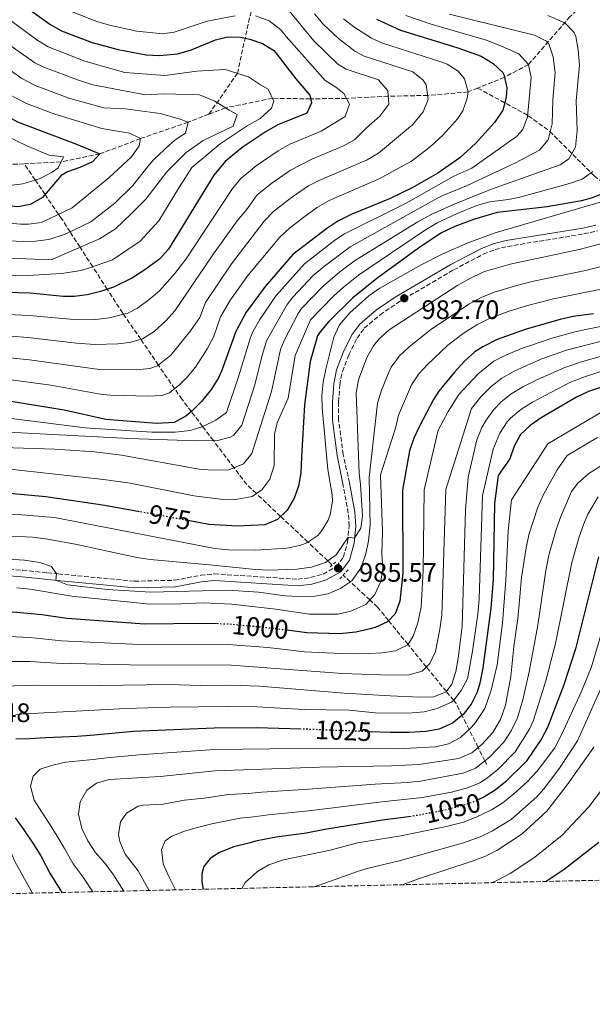
# Model space of a CAD drawing. Units: metres. Extents: x 654841 to 658297, y 4746369 to 4748759.
# Drawn here: x 657305 to 657519, y 4746382 to 4746751 of the extents above; entities that cross this region are included whole.
import ezdxf
from ezdxf.enums import TextEntityAlignment as Align

# ---------------------------------------------------------------- set-up
doc = ezdxf.new("R2010")
doc.units = ezdxf.units.M
doc.header["$MEASUREMENT"] = 0
for name, pattern in [('DGN Style 2', [1.7399219301090239, 1.043953158065414, -0.6959687720436097]), ('DGN Style 3', [2.435890702152634, 1.739921930109024, -0.6959687720436097]), ('DGN Style 5', [1.217945351076317, 0.5219765790327072, -0.6959687720436097])]:
    doc.linetypes.add(name, pattern=pattern)
for name, color, linetype, lineweight in [('Barranco lineal', 142, 'DGN Style 3', 13), ('Camino', 7, 'DGN Style 3', 0), ('Cota de curva de nivel directora', 7, 'Continuous', 0), ('Cota de punto acotado terreno', 7, 'Continuous', 0), ('Curva de nivel directora', 30, 'Continuous', 30), ('Curva de nivel directora no vista', 30, 'DGN Style 5', 30), ('Curva de nivel intermedia', 30, 'Continuous', 0), ('Margen derecho', 7, 'Continuous', 0), ('Pontón-alcantarilla (pasos de agua)', 1, 'DGN Style 2', 0), ('Punto acotado terreno (símbolo)', 7, 'Continuous', 0), ('Zona arbolada', 92, 'DGN Style 3', 0)]:
    doc.layers.add(name, color=color, linetype=linetype, lineweight=lineweight)
doc.styles.add('Style-Arial', font='arial.ttf')

# ---------------------------------------------------------------- blocks, each defined once
blk = doc.blocks.new('5PATER')
at = {"layer": 'Punto acotado terreno (símbolo)', "linetype": 'Continuous', "lineweight": 0}
h = blk.add_hatch(color=51, dxfattribs=at)
edge = h.paths.add_edge_path()
edge.add_ellipse((0, 0), major_axis=(-0.1095731443231308, -0.1110710700762829), ratio=0.9994222409660317, start_angle=0, end_angle=360)

msp = doc.modelspace()

# ---------------------------------------------------------------- linework, layer by layer
at = {"layer": 'Barranco lineal', "color": 142, "linetype": 'DGN Style 3', "lineweight": 13}
for points in [[(657375.4900000002, 4746715.289999999, 912.779999999999), (657386.1200000001, 4746730.58, 920.0099999999949), (657394.2000000002, 4746766.930000001, 938.3099999999978), (657409.3499999996, 4746811.850000001, 965.9499999999971), (657417.8799999999, 4746833.189999999, 980.1199999999953)], [(657533.4800000006, 4746767.199999999, 978.7700000000042), (657521.7800000003, 4746762.869999999, 974.7200000000012), (657510.6699999999, 4746751.76, 966.550000000003), (657495.1500000004, 4746733.91, 955), (657486.1699999999, 4746729.109999999, 950), (657476.0999999996, 4746725.060000001, 946.3099999999978)], [(657476.0999999996, 4746725.060000001, 946.3099999999978), (657472.54, 4746723.619999999, 945), (657457.4000000004, 4746722.32, 940), (657442.6399999997, 4746722, 935), (657426.9199999999, 4746721.230000001, 930), (657413.54, 4746721.050000001, 925), (657399.25, 4746721.24, 920), (657381.7000000002, 4746717.710000001, 915), (657375.4900000002, 4746715.289999999, 912.779999999999)], [(657476.0999999996, 4746725.060000001, 946.3099999999978), (657495.0800000001, 4746714.730000001, 955.1499999999943), (657503.0899999999, 4746708.859999999, 959.8999999999943), (657519.7599999999, 4746692.199999999, 970.9199999999984), (657532.5499999998, 4746682.34, 981.7200000000012)], [(657306.3099999997, 4746696.74, 892), (657301.8700000001, 4746696.52, 890), (657284.0999999996, 4746699.199999999, 885), (657257.0499999998, 4746707.480000001, 880), (657235.8799999999, 4746713.880000001, 876.3899999999995)], [(657375.4900000002, 4746715.289999999, 912.779999999999), (657367.6799999997, 4746712.25, 910), (657349.9000000004, 4746706.199999999, 905), (657334.5899999999, 4746700.42, 900), (657320.0999999996, 4746697.430000001, 895), (657306.3099999997, 4746696.74, 892)], [(657421.5499999998, 4746546.710000001, 985.2700000000042), (657419.9699999997, 4746548.189999999, 985), (657416.4000000004, 4746551.52, 983), (657412.5499999998, 4746555.15, 980), (657402.3300000001, 4746564.779999999, 975), (657393.25, 4746573.350000001, 970), (657389.6399999997, 4746576.75, 968.0599999999978), (657384.8899999997, 4746582.99, 965), (657377.1399999997, 4746593.16, 960), (657373.1200000001, 4746598.42, 955), (657368.8799999999, 4746604, 950), (657365.4000000004, 4746608.560000001, 947.25), (657362.6500000004, 4746612.57, 945), (657356.5700000003, 4746621.41, 940), (657349.9299999997, 4746631.050000001, 935), (657343.4699999997, 4746640.449999999, 930), (657343.1900000004, 4746640.859999999, 929.779999999999), (657337.4299999997, 4746649.74, 925), (657331.9500000002, 4746658.199999999, 920), (657327.2100000001, 4746665.51, 915), (657323.5, 4746671.24, 910), (657319.9600000001, 4746676.699999999, 905.8399999999965), (657319.1900000004, 4746677.83, 905), (657314.1200000001, 4746685.27, 900), (657310.4100000003, 4746690.720000001, 895), (657306.3099999997, 4746696.74, 892)], [(657479.5, 4746471.91, 1041.360000000001), (657478.8099999997, 4746473.279999999, 1040), (657476.2800000003, 4746478.32, 1035), (657472.9000000004, 4746485.029999999, 1030), (657470.2699999996, 4746490.279999999, 1025), (657467.9000000004, 4746494.980000001, 1020.960000000006), (657467.1299999999, 4746495.930000001, 1020), (657464.3799999999, 4746499.289999999, 1015), (657456.9199999999, 4746508.42, 1010), (657450.0300000003, 4746516.850000001, 1005), (657442.7100000001, 4746525.810000001, 1000), (657438.6200000001, 4746530.82, 996.929999999993), (657435.7100000001, 4746533.529999999, 995), (657428.4199999999, 4746540.32, 990), (657425.7800000003, 4746542.779999999, 987.6900000000023)]]:
    msp.add_polyline3d(points, dxfattribs=at)
at = {"layer": 'Camino', "color": 7, "linetype": 'DGN Style 3', "lineweight": 0}
for points in [[(657428.1099999994, 4746577.4, 984.7400000000055), (657425.7299999989, 4746587.970000001, 984.300000000003), (657424.0599999992, 4746600.95, 983.6100000000006), (657424.0399999992, 4746607.610000002, 983.4400000000024), (657424.4599999993, 4746614.040000002, 983.429999999993), (657425.4400000006, 4746619.02, 983.1699999999984), (657427.8299999977, 4746625.199999999, 983.1699999999984), (657430.9899999984, 4746631.500000001, 982.9100000000036), (657433.6599999993, 4746635.190000001, 982.800000000003), (657439.5599999981, 4746640.26, 982.6699999999984), (657446.449999999, 4746644.920000001, 982.6499999999943), (657467.12, 4746657.050000001, 982.9700000000014), (657478.2199999976, 4746662.910000001, 983.0899999999967), (657482.6299999978, 4746664.660000003, 983.0599999999978), (657487.25, 4746665.800000002, 982.9999999999999), (657515.8899999994, 4746670.470000001, 981.779999999999), (657520.9299999997, 4746671.62, 981.4900000000052)], [(657300.730000001, 4746545.01, 991.8999999999943), (657305.7499999988, 4746544.61, 991.2100000000064), (657314.9899999968, 4746543.680000001, 990.3300000000017), (657319.0399999992, 4746543.26, 989.9400000000024), (657347.6600000008, 4746540.52, 989.2500000000002), (657362.6000000007, 4746540.880000002, 988.9100000000036), (657372.3999999975, 4746542.75, 988.3500000000058), (657377.5000000005, 4746543.26, 988.0399999999937), (657408.850000001, 4746541.26, 986.550000000003), (657413.5599999983, 4746541.900000001, 986.25), (657418.2199999987, 4746543.220000002, 985.9499999999972), (657423.1499999973, 4746545.970000002, 985.5700000000071), (657425.8299999973, 4746549.560000001, 985.2100000000065), (657427.4099999998, 4746555.2, 985.0099999999949), (657427.9699999986, 4746561.210000001, 984.9799999999962), (657427.6700000013, 4746566.020000001, 984.9400000000023), (657425.6700000007, 4746576.950000001, 984.7400000000055)]]:
    msp.add_polyline3d(points, dxfattribs=at)
at = {"layer": 'Curva de nivel directora', "color": 30, "linetype": 'Continuous', "lineweight": 30, "flags": 128}
for points, elevation in [([(657304.419999999, 4746757.27), (657315.9700000003, 4746748.980000001), (657320.3200000002, 4746746.550000002), (657331.7799999998, 4746742.090000001), (657341.4499999991, 4746739.450000001), (657351.9299999999, 4746737.560000002), (657356.9300000002, 4746737.289999999), (657363.7400000007, 4746737.92), (657368.5499999986, 4746739.220000001), (657377.9199999984, 4746743.15), (657382.3999999999, 4746744.29), (657387.3599999998, 4746744.180000001), (657390.7500000006, 4746743.380000004), (657395.5799999986, 4746741.699999999), (657399.8200000009, 4746739.070000002), (657400.5599999987, 4746738.320000002), (657408.0099999984, 4746728.529999999), (657413.2299999997, 4746722.36), (657413.8800000002, 4746719.590000001), (657412.119999999, 4746715.74), (657401.2400000002, 4746711.320000002), (657396.8899999984, 4746708.86), (657387.9400000009, 4746702.850000001), (657381.5300000005, 4746697.619999999), (657377.2999999992, 4746692.440000001), (657360.37, 4746664.730000001), (657357.0199999994, 4746661.070000002), (657351.1099999996, 4746656.77), (657346.9199999986, 4746654.02), (657339.7399999994, 4746650.510000001), (657334.86, 4746648.890000001), (657329.9499999991, 4746647.740000002), (657325.0199999984, 4746647.130000001), (657320.860000001, 4746647.090000001), (657308.5099999993, 4746648.289999999), (657275.489999999, 4746649.160000001)], 925), ([(657256.2999999999, 4746752.52), (657259.9299999999, 4746748.960000002), (657270.6299999997, 4746736.76), (657274.3699999992, 4746733.120000001), (657287.3199999998, 4746722.650000001), (657295.5099999995, 4746716.9), (657303.8299999988, 4746712.440000001), (657325.85, 4746704.100000001), (657334.5899999995, 4746700.42), (657331.8600000002, 4746697.420000001), (657327.1799999997, 4746695.320000002), (657322.4799999992, 4746693.67), (657320.1199999988, 4746692.369999999), (657313.1299999994, 4746684.100000001), (657308.5799999986, 4746681.539999999), (657303.9800000008, 4746680.660000001), (657294.0399999988, 4746681.800000001), (657282.6399999993, 4746683.740000002), (657277.2300000002, 4746684.26), (657262.2700000001, 4746685.230000002), (657235.05, 4746686.310000001), (657229.1400000004, 4746686.220000003), (657225.07, 4746685.960000001)], 900.0000000000002), ([(657438.1699999999, 4746750.87), (657447.2699999993, 4746746.740000002), (657468.6299999988, 4746740.11), (657477.48, 4746736.960000001), (657481.8699999999, 4746734.250000002), (657485.4999999999, 4746730.850000001), (657485.9299999991, 4746730.15), (657487.0699999991, 4746725.180000002), (657486.7599999983, 4746721.650000002), (657485.4999999999, 4746716.820000002), (657482.4499999988, 4746712.190000001), (657475.3299999998, 4746704.36), (657469.3899999988, 4746698.970000002), (657461.1699999999, 4746693.27), (657451.5699999998, 4746687.800000003), (657443.0599999983, 4746683.62), (657428.7699999987, 4746677.720000002), (657423.7300000007, 4746675.320000002), (657419.6000000001, 4746672.5), (657406.8999999998, 4746662.730000001), (657396.5599999998, 4746650.83), (657389.4199999984, 4746641.17), (657385.5499999993, 4746633.99), (657380.2000000004, 4746619.100000001), (657378.9600000001, 4746616.430000001), (657376.3, 4746612.210000001), (657372.6700000003, 4746607.820000002), (657369.199999999, 4746604.260000001), (657366.8499999997, 4746602.34), (657362.4100000006, 4746599.890000001), (657355.9899999991, 4746599.600000001), (657336.829999999, 4746601.100000001), (657321.2999999991, 4746604.58), (657282.8299999994, 4746610.750000001)], 950.0000000000002), ([(657523.4499999988, 4746685.740000002), (657518.6099999996, 4746683.810000001), (657514.9900000008, 4746682.840000001), (657502.0800000004, 4746680.640000001), (657483.3499999996, 4746678.45), (657474.9599999988, 4746676.07), (657467.5400000003, 4746673.32), (657462.2800000008, 4746670.720000002), (657453.9500000003, 4746665.189999999), (657438.4000000001, 4746653.760000001), (657429.3900000001, 4746646.580000001), (657420.3299999987, 4746637.689999999), (657417.0799999988, 4746633.900000001), (657416.149999999, 4746632.390000002), (657413.3499999982, 4746622.710000002), (657411.3299999998, 4746606.510000001), (657410.1099999994, 4746587.060000001), (657409.9100000005, 4746581.03), (657409.079999999, 4746576.090000001), (657407.4200000005, 4746571.600000001), (657404.7599999984, 4746567.160000001), (657401.1899999989, 4746563.66), (657396.4399999991, 4746561.610000002), (657386.2099999987, 4746561.140000002), (657375.4100000005, 4746561.800000001), (657368.3399999985, 4746563.090000001)], 975.0000000000002), ([(657519.4999999992, 4746640.58), (657511.8700000006, 4746639.59), (657506.989999999, 4746638.520000001), (657494.3199999998, 4746634.910000001), (657483.3600000008, 4746630.95), (657477.9999999986, 4746628.290000001), (657475.0799999996, 4746626.34), (657471.3499999989, 4746623.010000002), (657467.3899999983, 4746618.789999999), (657461.5199999987, 4746611.650000002), (657459.5499999995, 4746608.55), (657454.3199999991, 4746598.570000002), (657452.1800000002, 4746594.020000001), (657450.5899999986, 4746589.26), (657448.0099999993, 4746574.560000001), (657448.1399999988, 4746543.670000001), (657446.9999999988, 4746533.070000002), (657445.1700000005, 4746528.34), (657442.2899999993, 4746525.390000002), (657437.7400000007, 4746523.250000001), (657435.3800000005, 4746522.530000002), (657430.4999999988, 4746521.480000001), (657424.35, 4746520.800000001), (657412.2499999986, 4746521.150000002), (657404.4700000001, 4746522.170000001)], 1000), ([(657529.9499999987, 4746615.66), (657517.6599999998, 4746611.529999999), (657513.1099999989, 4746609.439999999), (657499.9100000003, 4746601.689999999), (657495.8099999987, 4746598.86), (657492.1099999994, 4746595.490000002), (657489.8000000004, 4746591.060000001), (657488.1199999995, 4746586.300000001), (657483.7599999986, 4746580.130000002), (657482.3999999998, 4746569.580000003), (657481.899999999, 4746540.990000002), (657481.0499999997, 4746530.480000001), (657478.0099999999, 4746508.070000002), (657476.9399999991, 4746502.380000001), (657475.9099999988, 4746499.01), (657473.7000000004, 4746494.480000001), (657470.7000000008, 4746490.630000001), (657466.74, 4746487.36), (657461.6699999984, 4746485.220000002), (657456.6999999996, 4746484.350000001), (657450.5100000004, 4746483.930000001), (657443.4299999992, 4746483.880000004), (657435.5899999982, 4746484.190000001)], 1025), ([(657349.44, 4746566.539999999), (657336.5399999984, 4746568.890000001), (657314.4399999992, 4746572.08), (657296.6499999994, 4746573.710000002)], 975.0000000000005), ([(657521.3399999988, 4746549.640000002), (657512.6900000009, 4746515.250000001), (657508.4100000005, 4746501.740000002), (657502.219999999, 4746485.789999999), (657499.9900000006, 4746481.510000001), (657494.2699999985, 4746473.090000001), (657486.5799999996, 4746465.42), (657482.6700000003, 4746462.279999999), (657478.4700000002, 4746459.7), (657475.9600000001, 4746458.590000002)], 1050), ([(657379.0499999993, 4746524.54), (657373.039999999, 4746524.720000002), (657351.4499999994, 4746524.450000001), (657322.24, 4746526.61), (657312.9500000007, 4746527.940000001), (657303.5000000002, 4746528.850000001), (657299.1699999986, 4746529.02), (657293.5400000003, 4746528.760000001), (657284.0299999996, 4746527.320000002)], 1000), ([(657410.0499999991, 4746485.199999999), (657409.9699999986, 4746485.199999999), (657393.2400000006, 4746485.660000003), (657377.4400000002, 4746485.520000001), (657347.2299999993, 4746484.250000001), (657331.1999999987, 4746482.760000001), (657326.1899999996, 4746482.420000001), (657320.2699999987, 4746482.17), (657314.2400000005, 4746481.859999999), (657308.3700000007, 4746481.560000001), (657303.1399999983, 4746481.380000001)], 1025), ([(657302.9300000003, 4746451.930000001), (657306.2199999982, 4746447.480000001), (657309.5800000001, 4746442.490000002), (657312.5499999983, 4746437.710000004), (657315.9399999991, 4746431.330000001), (657320.3899999993, 4746424.050000001)], 1025), ([(657451.1699999997, 4746452.470000002), (657440.4499999998, 4746451.07), (657418.8600000002, 4746447.65), (657411.8300000007, 4746446.199999999), (657400.6999999994, 4746444.699999999), (657392.9000000008, 4746443.230000001), (657390.9400000006, 4746442.67), (657384.7899999993, 4746441.070000002), (657379.4499999996, 4746439.020000001), (657375.9400000002, 4746436.710000001), (657373.5499999986, 4746433.780000002), (657372.8099999988, 4746431.17), (657372.82, 4746428.029999999), (657373.3299999996, 4746425.250000002)], 1050), ([(657521.4799999995, 4746442.810000001), (657508.4399999996, 4746432.650000002), (657501.7499999997, 4746428.180000001)], 1075)]:
    msp.add_lwpolyline(points, dxfattribs=dict(at, elevation=elevation))
at = {"layer": 'Curva de nivel directora no vista', "color": 30, "linetype": 'DGN Style 5', "lineweight": 30, "flags": 128}
for points, elevation in [([(657368.3399999985, 4746563.090000001), (657349.44, 4746566.539999999)], 975.0000000000005), ([(657404.4700000001, 4746522.170000001), (657399.0000000006, 4746522.890000001), (657383.0300000003, 4746524.430000001), (657379.0499999993, 4746524.54)], 1000), ([(657435.5899999982, 4746484.190000001), (657410.0499999991, 4746485.199999999)], 1025), ([(657475.9600000001, 4746458.590000002), (657473.8700000002, 4746457.660000001), (657469.1200000005, 4746456.100000001), (657461.2699999983, 4746454.32), (657451.4099999989, 4746452.500000001), (657451.1699999997, 4746452.470000002)], 1050)]:
    msp.add_lwpolyline(points, dxfattribs=dict(at, elevation=elevation))
at = {"layer": 'Curva de nivel intermedia', "color": 30, "linetype": 'Continuous', "lineweight": 0, "flags": 128}
for points, elevation in [([(657182.7600000004, 4746761.7), (657207.5900000009, 4746756.319999999), (657230.26, 4746750.24), (657242.7700000004, 4746749.92), (657247.4599999997, 4746748.199999999), (657251.880000001, 4746745.539999999), (657272.8800000005, 4746725.81), (657280.7800000019, 4746718.9), (657284.7600000005, 4746715.869999999), (657298.3300000003, 4746707.880000001), (657307.3499999993, 4746703.439999999), (657315.6500000008, 4746699.990000002), (657321.0399999997, 4746699.380000001), (657319.0199999991, 4746695.199999998), (657316.7900000006, 4746693.58), (657312.230000001, 4746691.289999999), (657305.74, 4746689.239999999), (657295.8, 4746688.050000001), (657278.1399999999, 4746688.109999998), (657253.2600000001, 4746690.63), (657221.3300000007, 4746691.329999999)], 895.0000000000008), ([(657404.9500000007, 4746754.779999999), (657414.7200000007, 4746742.689999999), (657423.7599999999, 4746733.999999999), (657426.8399999999, 4746732.109999998), (657438.9299999999, 4746728.199999999), (657442.5300000008, 4746724.089999998), (657442.8100000002, 4746719.029999998), (657439.4999999999, 4746714.499999999), (657434.4400000017, 4746710.199999999), (657430.0000000005, 4746705.76), (657425.6100000005, 4746703.369999998), (657413.9800000008, 4746698.439999999), (657405.9699999999, 4746694.32), (657399.0200000008, 4746689.49), (657393.5900000016, 4746685.130000002), (657389.49, 4746679.470000001), (657386.0099999999, 4746675.439999999), (657377.1800000007, 4746662.999999999), (657362.7500000005, 4746641.699999999), (657359.4000000021, 4746638), (657354.9500000018, 4746633.949999998), (657350.5900000011, 4746631.239999999), (657345.7400000007, 4746629.810000001), (657341.3200000017, 4746629.33), (657332.7000000007, 4746629.08), (657325.8400000009, 4746629.59), (657307.7000000002, 4746631.749999999), (657275.7200000014, 4746634.23)], 935.0000000000002), ([(657275.8399999999, 4746626.76), (657308.25, 4746623.38), (657334.5400000003, 4746619.699999998), (657348.3500000014, 4746619.609999999), (657353.3400000003, 4746620.139999999), (657356.2200000016, 4746621.119999998), (657361.2800000019, 4746625.170000001), (657368.5599999997, 4746634.17), (657372.1100000015, 4746639.179999999), (657374.140000001, 4746644.82), (657383.890000001, 4746659.3), (657396.190000001, 4746675.240000002), (657399.6199999999, 4746678.890000001), (657406.4200000013, 4746684.180000001), (657412.7900000017, 4746688.439999999), (657417.2300000007, 4746690.739999999), (657434.6800000007, 4746698.189999999), (657438.9500000001, 4746700.769999999), (657451.7500000009, 4746711.34), (657455.7400000007, 4746716.209999999), (657457.6100000015, 4746720.829999999), (657456.8499999995, 4746726.34), (657455.6700000013, 4746728.069999999), (657451.7799999999, 4746731.119999998), (657433.6500000004, 4746736.99), (657430.100000001, 4746738.82), (657424.0300000003, 4746743.559999999), (657418.2099999997, 4746749.02), (657415, 4746752.849999999)], 940), ([(657465.4800000016, 4746752.779999999), (657497.4300000013, 4746744.819999999), (657501.9000000017, 4746742.58), (657502.7700000012, 4746741.569999999), (657504.3500000014, 4746736.82), (657505.1300000015, 4746730.859999998), (657504.2500000009, 4746720.710000001), (657504.0400000009, 4746711.71), (657502.4800000006, 4746705.76), (657499.290000001, 4746701.88), (657490.2300000017, 4746697.13), (657471.9500000002, 4746688.509999999), (657463.0800000011, 4746684.859999998), (657461.1100000017, 4746683.810000001), (657428.3100000005, 4746665.609999999), (657418.7599999995, 4746658.470000001), (657414.4700000003, 4746654.869999999), (657406.8400000016, 4746646.81), (657404.7600000007, 4746644.06), (657397.0500000014, 4746630.449999998), (657395.2900000003, 4746624.67), (657392.6500000005, 4746614.07), (657387.8499999993, 4746598.88), (657384.6300000006, 4746595.060000001), (657383.5800000001, 4746594.470000001), (657378.740000001, 4746593.189999999), (657370.7500000001, 4746593.050000001), (657345.7600000009, 4746593.909999999), (657295.3999999999, 4746596.599999998)], 960.0000000000002), ([(657324.2200000006, 4746753.619999999), (657333.4699999995, 4746749.960000001), (657338.2700000008, 4746748.57), (657348.5400000014, 4746746.34), (657358.040000001, 4746745.31), (657362.4500000009, 4746745.970000001), (657374.8000000003, 4746750.140000001), (657385.2800000011, 4746752.100000001)], 930), ([(657299.1900000009, 4746751.809999999), (657311.0599999997, 4746743.140000001), (657315.310000001, 4746740.499999999), (657328.9900000002, 4746735.099999999), (657344.0100000007, 4746730.930000001), (657358.9700000007, 4746729.779999999), (657370.9300000012, 4746731.349999999), (657381.5100000004, 4746732.039999999), (657390.240000001, 4746729.220000001), (657394.8099999997, 4746726.34), (657397.6100000005, 4746724.649999999), (657399.7699999996, 4746720.17), (657398.9400000003, 4746717.550000001), (657394.6599999999, 4746713.659999999), (657389.8299999996, 4746710.979999999), (657379.6900000009, 4746704.220000001), (657369.0600000003, 4746695.369999998), (657364.1400000007, 4746687.470000001), (657356.6900000009, 4746675.369999998), (657349.6900000003, 4746667.789999999), (657339.3700000005, 4746660.849999999), (657330.7400000005, 4746657.76), (657327.6200000001, 4746656.850000001), (657320.3400000001, 4746655.689999999), (657305.5800000012, 4746654.859999998), (657260.8399999996, 4746656.930000001)], 920.0000000000005), ([(657392.8800000007, 4746752.140000001), (657397.9900000005, 4746750.189999999), (657402.3700000013, 4746746.850000001), (657404.4500000001, 4746744.359999999), (657418.9500000018, 4746727.91), (657422.9800000018, 4746725.369999999), (657425.9700000003, 4746722.98), (657428.1200000006, 4746719.019999999), (657426.4500000009, 4746714.48), (657417.4700000001, 4746708.980000001), (657405.7400000019, 4746704.119999999), (657401.4100000003, 4746701.640000001), (657393.2000000003, 4746695.909999999), (657387.560000001, 4746691.37), (657384.3700000013, 4746687.519999999), (657367.0100000007, 4746661.15), (657362.7200000014, 4746655.649999999), (657356.9300000002, 4746649.239999999), (657353.1600000015, 4746645.949999998), (657348.7300000014, 4746642.739999999), (657345.1600000019, 4746640.88), (657338.0899999996, 4746639.109999999), (657333.1200000008, 4746638.519999999), (657326.3300000004, 4746638.329999999), (657308.1100000015, 4746640.019999999), (657260.9600000003, 4746642.24)], 930), ([(657425.8499999996, 4746751.039999999), (657429.7900000003, 4746747.96), (657436.4000000019, 4746743.710000001), (657440.4600000011, 4746741.859999998), (657462.2699999998, 4746734.939999998), (657464.63, 4746734.039999999), (657468.8000000009, 4746731.410000001), (657471.1700000003, 4746728.59), (657472.5400000003, 4746723.619999999), (657472.1800000004, 4746721.240000002), (657470.5100000007, 4746716.550000002), (657468.7400000005, 4746713.67), (657463.0400000009, 4746707.4), (657458.290000001, 4746703.09), (657451.3600000021, 4746697.77), (657439.2200000006, 4746691.119999999), (657420.4800000007, 4746683.029999998), (657416.1500000011, 4746680.529999999), (657411.0199999993, 4746676.819999998), (657405.6500000004, 4746672.640000002), (657401.9700000011, 4746669.239999999), (657390.1000000001, 4746654.880000001), (657383.6100000015, 4746645.88), (657379.8400000007, 4746639.410000001), (657377.1400000006, 4746631.880000001), (657374.8400000005, 4746627.439999999), (657370.4200000016, 4746620.57), (657367.260000001, 4746616.730000001), (657364.7500000009, 4746614.220000001), (657360.7200000009, 4746611.06), (657357.870000001, 4746610.009999999), (657352.8799999999, 4746609.779999999), (657338.7800000004, 4746610.159999999), (657335.4600000011, 4746610.420000001), (657316.280000001, 4746613.869999999), (657275.9500000017, 4746619.300000001)], 945.0000000000002), ([(657449.2000000007, 4746752.180000001), (657458.7600000004, 4746748.970000001), (657479.78, 4746742.84), (657485.2899999998, 4746740.67), (657491.4700000001, 4746737.83), (657495.1500000014, 4746733.91), (657496.1500000005, 4746728.970000001), (657494.7699999993, 4746714.260000001), (657493.0000000012, 4746709.529999998), (657490.650000002, 4746706.899999999), (657473.9500000007, 4746695.069999999), (657467.2200000006, 4746692.109999999), (657449.2899999999, 4746682.039999999), (657426.280000001, 4746670.569999999), (657422.5800000017, 4746668.130000001), (657411.3000000007, 4746659.34), (657400.6600000013, 4746647.439999999), (657394.49, 4746638.449999999), (657392.0200000001, 4746634.08), (657391.1100000005, 4746631.739999999), (657386.4299999999, 4746616.580000001), (657382.1100000015, 4746603.659999999), (657378.0500000003, 4746600.749999999), (657373.2400000001, 4746598.46), (657368.5100000005, 4746596.96), (657362.7999999997, 4746596.31), (657354.0900000014, 4746596.27), (657329.14, 4746597.930000001), (657292.5999999993, 4746602.579999999)], 955), ([(657502.3300000008, 4746752.180000001), (657508.7500000002, 4746749.539999999), (657512.2100000003, 4746745.84), (657512.8099999994, 4746744.33), (657513.7100000001, 4746739.41), (657514.2000000018, 4746733.670000001), (657513.0000000015, 4746720.239999999), (657513.3100000002, 4746709.15), (657512.74, 4746702.98), (657510.2099999997, 4746698.539999999), (657507.0500000014, 4746696.32), (657501.9700000009, 4746694.579999999), (657480.9000000021, 4746687.13), (657467.0900000009, 4746681.529999998), (657458.9300000003, 4746677.859999998), (657453.6700000009, 4746675.050000001), (657430.3400000001, 4746660.640000001), (657424.5599999999, 4746656.349999999), (657418.2600000012, 4746650.939999999), (657410.1900000023, 4746642.560000001), (657408.8700000012, 4746640.67), (657403.8100000008, 4746630.899999999), (657402.2300000006, 4746627.220000001), (657398.8799999999, 4746611.55), (657391.6, 4746588.33), (657388.4700000007, 4746584.470000001), (657382.9299999997, 4746582.179999999), (657376.7899999997, 4746582.099999999), (657371.8000000007, 4746582.51), (657342.7099999998, 4746587.729999999), (657332.7600000009, 4746588.92), (657317.800000001, 4746589.98), (657294.1799999997, 4746590.639999999)], 965), ([(657297.9000000011, 4746743.279999999), (657310.350000001, 4746734.560000001), (657313.7199999995, 4746732.910000001), (657326.2099999997, 4746728.109999999), (657332.0500000003, 4746726.289999999), (657351.74, 4746722.600000001), (657358.6800000002, 4746722.880000002), (657371.8900000001, 4746722.57), (657377.6600000013, 4746720.230000001), (657383.0999999995, 4746716.84), (657386.0800000012, 4746715.15), (657384.5800000015, 4746710.779999998), (657373.3800000009, 4746705.390000002), (657367.0199999998, 4746700.95), (657359.6600000014, 4746693.71), (657351.8300000017, 4746683.52), (657346.3600000021, 4746678.039999999), (657340.5400000017, 4746672.399999999), (657334.5200000001, 4746668.649999999), (657316.4199999997, 4746660.849999999), (657300.7000000018, 4746661.390000001)], 915), ([(657295.7799999999, 4746735.329999999), (657305.4100000013, 4746728.670000001), (657310.4200000004, 4746726.09), (657323.4200000003, 4746721.109999998), (657336.1600000008, 4746717.66), (657344.1600000004, 4746717.269999999), (657357.2100000017, 4746715.560000001), (657364.3600000021, 4746713.59), (657367.6800000012, 4746712.249999999), (657366.7100000011, 4746708.239999998), (657363.2700000012, 4746705.930000001), (657360.6900000018, 4746703.8), (657354.8700000015, 4746698.33), (657352.6600000008, 4746695.689999999), (657347.0300000004, 4746688.649999999), (657340.1900000008, 4746681.939999999), (657331.2700000001, 4746675.029999998), (657325.0600000008, 4746671.98), (657321.6100000021, 4746670.359999999), (657315.5600000012, 4746668.350000001), (657310.5299999999, 4746667.84), (657305.7900000013, 4746667.710000001), (657300.8000000003, 4746667.88)], 910.0000000000002), ([(657300.4900000016, 4746722.81), (657307.1300000001, 4746719.260000001), (657317.7899999998, 4746715.250000001), (657335.4200000009, 4746709.970000001), (657342.0400000014, 4746708.859999998), (657345.6900000017, 4746708.220000001), (657349.9000000004, 4746706.199999998), (657349.4199999998, 4746703.410000001), (657346.5300000019, 4746699.369999999), (657337.9700000013, 4746691.42), (657329.7300000001, 4746684.689999999), (657324.2400000005, 4746680.259999999), (657312.85, 4746674.779999998), (657307.87, 4746674.17), (657304.8800000015, 4746674.179999999), (657297.91, 4746674.720000001)], 905), ([(657519.2800000003, 4746693.9), (657515.2500000001, 4746691.029999998), (657510.5400000006, 4746689.329999999), (657491.8600000012, 4746684.239999999), (657487.600000001, 4746683.369999998), (657480.5600000002, 4746682.55), (657475.7700000001, 4746681.119999999), (657468.4000000008, 4746678.16), (657460.9300000007, 4746674.579999999), (657455.8600000015, 4746671.550000001), (657431.5100000014, 4746655.01), (657425.8499999996, 4746650.550000001), (657422.1799999995, 4746647.149999999), (657413.5300000015, 4746638.289999999), (657407.7900000016, 4746624.96), (657405.1000000006, 4746609.029999998), (657401.0800000017, 4746599.859999999), (657400.0500000011, 4746595.519999999), (657399.9600000017, 4746583.810000001), (657398.300000001, 4746578.720000002), (657395.27, 4746574.749999999), (657391.7100000017, 4746572.289999999), (657386.24, 4746571.24), (657380.850000001, 4746571.060000001), (657369.8000000003, 4746572.51), (657345.9300000007, 4746577.199999999), (657336.0199999999, 4746578.550000002), (657300.8899999995, 4746582.519999999)], 970.0000000000002), ([(657522.8400000008, 4746682.619999999), (657482.6800000013, 4746670.84), (657472.1900000017, 4746667.06), (657463.0099999995, 4746663.079999999), (657454.9400000004, 4746658.98), (657439.4500000007, 4746650.220000001), (657435.4000000005, 4746647.289999997), (657428.3000000016, 4746641.009999999), (657424.380000001, 4746636.439999998), (657422.2900000013, 4746631.890000001), (657419.2100000011, 4746619.940000001), (657418.2800000013, 4746615), (657417.8000000007, 4746610.060000001), (657417.9100000003, 4746605.409999999), (657420.0600000005, 4746582.38), (657421.5900000016, 4746572.869999999), (657421.7100000001, 4746570.449999998), (657420.8499999995, 4746565.46), (657420.17, 4746563.42), (657417.5500000004, 4746559.13), (657416.2000000003, 4746557.640000002), (657412.100000001, 4746554.850000001), (657409.5199999993, 4746553.899999999), (657404.6500000011, 4746552.889999999), (657392.9900000002, 4746552.140000001), (657382.99, 4746552.310000001), (657377.6900000004, 4746552.829999999), (657317.6199999999, 4746564.32), (657305.4100000013, 4746565.369999998), (657294.7500000017, 4746565.659999999)], 980), ([(657527.8800000012, 4746668.289999999), (657514.07, 4746664.710000001), (657488.3300000018, 4746659.199999999), (657478.7200000006, 4746656.38), (657474.1200000006, 4746654.369999998), (657468.7300000016, 4746651.289999999), (657442.98, 4746634.59), (657439.2800000008, 4746631.259999999), (657437.1600000019, 4746628.59), (657434.6000000003, 4746624.29), (657431.48, 4746615.890000001), (657430.6700000009, 4746610.99), (657431.7700000006, 4746580.960000001), (657432.2900000014, 4746576.689999999), (657432.9599999997, 4746564.970000001), (657432.3200000004, 4746560.369999998), (657430.0400000005, 4746556.650000001), (657427.5800000018, 4746556.98), (657423.1699999997, 4746550.429999998), (657419.0700000003, 4746547.560000001), (657413.8300000011, 4746545.759999999), (657408.3800000016, 4746545.029999998), (657397.8700000019, 4746544.63), (657392.8700000017, 4746544.880000001), (657375.7400000013, 4746546.720000001), (657353.5300000003, 4746548.609999998), (657348.5000000012, 4746549.359999999), (657325.9700000006, 4746554.279999999), (657315.2100000004, 4746556.26), (657309.4000000011, 4746556.98), (657299.020000001, 4746557.539999999)], 985.0000000000002), ([(657525.6799999995, 4746659.149999999), (657517.1100000021, 4746656.98), (657497.0600000003, 4746652.769999999), (657490.3200000012, 4746651.109999999), (657482.3500000006, 4746648.66), (657477.7100000002, 4746646.800000001), (657472.7800000017, 4746644.220000001), (657458.4200000007, 4746634.609999999), (657450.4600000011, 4746628.199999999), (657446.6900000004, 4746624.730000001), (657443.7500000012, 4746620.680000001), (657442.9199999997, 4746619.039999999), (657440.0600000009, 4746611.970000001), (657438.5900000001, 4746607.180000001), (657435.5300000003, 4746579.28), (657435.89, 4746561.49), (657435.2000000017, 4746555.679999999), (657434.2200000003, 4746550.770000001), (657432.4099999999, 4746545.390000001), (657428.99, 4746540.720000001), (657424.8799999995, 4746537.88), (657420.0700000017, 4746535.789999999), (657415.140000001, 4746534.949999999), (657409.020000001, 4746534.779999999), (657404.030000002, 4746535.059999999), (657394.070000002, 4746536.489999999), (657382.61, 4746537.189999999), (657353.6399999999, 4746536.369999999), (657337.4500000004, 4746537.380000002), (657322.5599999997, 4746539.230000001), (657318.2100000001, 4746540.859999999), (657318.4500000014, 4746543.32), (657316.5100000012, 4746546.009999999), (657312.1100000001, 4746547.580000001), (657306.4300000007, 4746548.359999998), (657300.4300000013, 4746548.75)], 990), ([(657523.4900000013, 4746650.090000001), (657504.4600000009, 4746646.199999999), (657494.7800000004, 4746643.710000001), (657487.5600000008, 4746641.480000001), (657480.2800000008, 4746638.749999999), (657475.8200000015, 4746636.500000001), (657470.7200000009, 4746633.230000001), (657464.8800000005, 4746628.81), (657457.2800000008, 4746621.59), (657454.1100000013, 4746618.190000001), (657451.3399999996, 4746614.02), (657446.4300000012, 4746602.710000001), (657445.3400000003, 4746597.82), (657439.7600000014, 4746580.38), (657440.4299999997, 4746559.15), (657440.2599999999, 4746550.550000001), (657440.5999999996, 4746545.369999998), (657439.8600000021, 4746540.42), (657437.5700000009, 4746535.550000001), (657434.1900000013, 4746531.869999999), (657428.6300000001, 4746529.279999999), (657423.7500000007, 4746528.17), (657413.2000000007, 4746528.189999999), (657400.5200000005, 4746530.100000001), (657384.0700000018, 4746531.939999999), (657373.3400000008, 4746532.470000001), (657362.2400000008, 4746531.970000001), (657352.0599999997, 4746532.050000001), (657324.1900000013, 4746534.960000001), (657308.5300000017, 4746537.520000001), (657303.5600000008, 4746537.989999999)], 995.0000000000002), ([(657524.5400000019, 4746636.349999999), (657513.0300000006, 4746633.98), (657504.3700000015, 4746631.61), (657492.5300000019, 4746627.56), (657486.6700000011, 4746625.09), (657482.2200000009, 4746622.819999999), (657476.2400000017, 4746618.179999999), (657469.04, 4746610.359999998), (657465.1200000017, 4746604.100000001), (657461.38, 4746597.099999999), (657456.0700000015, 4746574.680000001), (657455.7499999997, 4746544.46), (657454.9200000004, 4746530.92), (657453.7300000013, 4746524.980000001), (657451.99, 4746519.949999999), (657449.9900000017, 4746516.78), (657445.3000000003, 4746514.449999998), (657440.3300000014, 4746513.74), (657435.290000001, 4746513.480000001), (657429.9600000001, 4746513.38), (657424.940000002, 4746513.42), (657411.3000000007, 4746514.109999998), (657397.4900000019, 4746515.67), (657382.7400000019, 4746516.82), (657346.8400000005, 4746516.949999999), (657320.2999999998, 4746518.269999999), (657308.4500000012, 4746519.449999998), (657300.57, 4746519.779999999)], 1005), ([(657525.8899999997, 4746631.179999999), (657509.3800000006, 4746626.970000001), (657500.1100000013, 4746623.710000001), (657489.9800000014, 4746619.24), (657485.1199999999, 4746616.519999998), (657481.2000000017, 4746613.409999999), (657477.2800000011, 4746609.470000001), (657473.7600000007, 4746605.190000001), (657464.1300000015, 4746574.789999999), (657462.700000001, 4746527.779999999), (657462.0000000015, 4746522.59), (657460.2600000004, 4746514.199999998), (657458.2100000007, 4746509.699999999), (657455.3899999999, 4746506.88), (657450.5199999993, 4746505.529999998), (657445.0499999998, 4746505.4), (657439.7100000001, 4746505.539999999), (657425.5400000013, 4746506.050000001), (657383.8100000003, 4746509.16), (657345.7200000006, 4746509.279999998), (657318.3600000021, 4746509.92), (657308.400000002, 4746510.49), (657296.9600000001, 4746510.460000001)], 1010), ([(657543.8, 4746630.73), (657515.3399999995, 4746622.75), (657508.7400000013, 4746620.529999998), (657498.4800000018, 4746615.99), (657493.2900000017, 4746613.390000001), (657488.6900000017, 4746610.630000001), (657484.7900000013, 4746607.510000001), (657482.2200000009, 4746604.810000001), (657479.2300000002, 4746600.779999998), (657477.7000000014, 4746598.06), (657475.7700000001, 4746593.449999999), (657472.5400000003, 4746579.42), (657471.5900000003, 4746567.25), (657470.3200000008, 4746523.559999999), (657468.7600000006, 4746511.730000001), (657467.9699999995, 4746506.71), (657466.4299999994, 4746501.949999999), (657464.2700000001, 4746499.140000001), (657459.6400000011, 4746497.26), (657454.4100000008, 4746497.079999999), (657443.4000000004, 4746497.62), (657426.1400000001, 4746498.67), (657394.4600000009, 4746501.240000002), (657383.7300000021, 4746501.569999999), (657372.1400000004, 4746501.46), (657360.5900000012, 4746501.819999999), (657334.6100000017, 4746501.470000001), (657311.4199999995, 4746501.609999999), (657298.3600000015, 4746501.279999999)], 1015), ([(657523.7999999997, 4746619.449999998), (657516.4999999995, 4746617.140000001), (657510.9299999995, 4746614.980000001), (657496.5999999997, 4746607.539999999), (657492.2500000001, 4746604.75), (657488.4300000002, 4746601.539999999), (657487.1699999997, 4746600.149999999), (657484.4400000004, 4746595.95), (657481.9600000017, 4746589.890000001), (657477.9000000004, 4746572.63), (657476.6300000007, 4746533.970000001), (657476.1900000004, 4746528.180000001), (657474.2100000001, 4746514.390000001), (657472.2499999999, 4746504.050000001), (657469.8899999994, 4746499.640000001), (657467.2100000017, 4746495.999999999), (657466.36, 4746495.32), (657460.9599999998, 4746492.939999999), (657456.1299999997, 4746491.679999999), (657451.6300000001, 4746491.23), (657438.9600000011, 4746491.180000001), (657428.0100000009, 4746492.249999999), (657411.0900000007, 4746492.499999999), (657393.4800000021, 4746493.470000002), (657382.2900000004, 4746493.599999999), (657360.9800000002, 4746493.359999999), (657344.240000001, 4746492.859999998), (657323.5200000008, 4746491.75), (657315.7300000011, 4746491.439999999), (657303.1200000005, 4746490.640000001)], 1020), ([(657528.9899999998, 4746607.649999999), (657502.4100000013, 4746591.949999999), (657488.8200000013, 4746570.960000001), (657487.5200000005, 4746559.4), (657486.6399999999, 4746540.899999999), (657485.4700000008, 4746524.819999999), (657483.4200000011, 4746509.29), (657481.1600000013, 4746499.800000002), (657478.780000001, 4746492.929999998), (657475.3400000011, 4746487.650000001), (657473.8500000001, 4746485.9), (657469.6200000012, 4746482.019999999), (657465.2200000001, 4746479.649999999), (657460.2600000004, 4746478.509999999), (657446.2099999998, 4746477.84), (657408.850000001, 4746477.899999999), (657377.600000001, 4746477.529999998), (657349.3900000007, 4746475.59), (657337.1799999999, 4746474.430000001), (657332.1799999999, 4746473.829999999), (657326.9699999996, 4746473.27), (657321.7999999997, 4746472.77), (657316.4900000012, 4746471.56), (657312.3200000003, 4746470.17), (657309.6300000013, 4746467.57), (657308.7000000017, 4746463.769999998), (657310.0100000014, 4746458.63), (657312.8700000001, 4746454.109999999), (657315.8300000017, 4746449.76), (657318.7000000017, 4746445.09)], 1030), ([(657520.9499999998, 4746594.37), (657509.650000001, 4746587.55), (657505.9200000005, 4746582.159999999), (657503.3400000011, 4746577.680000001), (657500.8800000001, 4746573.259999998), (657498.6900000019, 4746568.210000001), (657495.280000001, 4746557.88), (657494.2100000004, 4746552.99), (657492.4600000002, 4746541.900000001), (657491.8600000012, 4746534.720000001), (657491.1799999995, 4746526.599999999), (657489.6399999994, 4746516.08), (657488.570000001, 4746504.890000001), (657486.4700000001, 4746494.100000001), (657484.6799999997, 4746488.769999999), (657481.8000000007, 4746483.88), (657477.7400000016, 4746479.56), (657473.9200000016, 4746476.33), (657469.0500000013, 4746474.180000001), (657454.0199999996, 4746471.890000001), (657443.8499999995, 4746471.399999999), (657416.8300000007, 4746470.920000001), (657377.7500000007, 4746469.539999999), (657357.1700000014, 4746467.489999999), (657338.1700000003, 4746466.31), (657333.350000001, 4746464.970000001), (657329.8100000005, 4746462.349999999), (657327.3099999994, 4746458.029999998)], 1035), ([(657541.5000000001, 4746595.850000001), (657517.7900000016, 4746580.829999999), (657513.5700000015, 4746577.159999999), (657511.2000000001, 4746574.069999999), (657507.2000000012, 4746564.7), (657505.4900000015, 4746559.900000001), (657502.8100000013, 4746550.27), (657501.6, 4746544.480000001), (657498.7000000009, 4746524.02), (657495.3900000006, 4746506.580000001), (657493.0400000014, 4746496.149999999), (657491.060000001, 4746489.449999998), (657488.6300000013, 4746484.499999999), (657485.9500000014, 4746480.289999999), (657480.690000002, 4746474.83), (657476.8400000008, 4746471.649999999), (657475.2699999994, 4746470.61), (657470.6700000018, 4746468.679999999), (657454.6800000012, 4746465.71), (657449.7100000002, 4746465.16), (657437.7000000007, 4746464.529999998), (657412.8200000008, 4746462.659999999), (657395.2600000012, 4746461.609999998), (657390.3000000013, 4746461.039999999), (657382.8, 4746460.769999999), (657373.7400000008, 4746459.349999999), (657366.280000002, 4746458.600000001), (657358.3800000006, 4746457.140000001)], 1040), ([(657521.2200000003, 4746572.159999998), (657517.4200000005, 4746565.569999999), (657515.9100000019, 4746562.050000001), (657514.1399999993, 4746557.16), (657511.4100000003, 4746547.55), (657505.25, 4746517.180000001), (657501.6, 4746503.269999998), (657496.9700000008, 4746488.560000001), (657495.6100000018, 4746485.460000001), (657490.110000001, 4746476.689999999), (657483.6300000013, 4746470.13), (657479.7500000009, 4746466.96), (657476.880000001, 4746465.140000001), (657472.280000001, 4746463.180000001), (657466.2900000009, 4746461.630000001), (657455.5100000005, 4746459.55), (657439.0800000018, 4746457.8), (657412.9200000013, 4746454.539999999), (657397.76, 4746453.130000001), (657392.19, 4746452.310000001), (657387.2200000011, 4746451.81), (657381.5500000005, 4746450.730000001), (657376.5199999991, 4746449.730000001), (657371.1900000004, 4746448.380000001), (657366.3400000001, 4746446.939999999), (657361.5999999995, 4746445.07), (657359.0500000013, 4746443.390000001), (657357.69, 4746440.09), (657358.3200000003, 4746434.78), (657360.5399999998, 4746429.810000001)], 1045), ([(657387.8100000012, 4746425.58), (657389.0899999999, 4746427.789999999), (657393.6100000015, 4746431.960000002), (657397.9500000001, 4746434.449999999), (657403.3600000015, 4746436.239999999), (657420.9099999999, 4746439.939999999), (657431.0900000011, 4746442.599999999), (657447.3299999997, 4746445.24), (657463.8299999998, 4746448.569999998), (657470.8600000017, 4746450.34), (657475.5100000009, 4746452.17), (657481.3300000012, 4746454.98), (657485.5900000016, 4746457.599999999), (657489.6799999997, 4746460.999999999), (657494.4800000008, 4746465.359999999), (657498.4200000014, 4746469.499999999), (657504.9800000017, 4746478.179999998), (657507.4699999995, 4746483.02), (657514.8700000001, 4746499.029999998), (657518.7200000014, 4746508.529999999), (657531.5500000013, 4746552.09)], 1055), ([(657414.8200000012, 4746426.199999999), (657417.1700000004, 4746426.87), (657430.7699999993, 4746431.779999998), (657434.1900000013, 4746432.909999999), (657447.2699999993, 4746435.980000001), (657470.8600000017, 4746442.569999999), (657477.1000000001, 4746444.829999999), (657481.6100000007, 4746447.140000001), (657488.6400000004, 4746451.390000001), (657498.2600000005, 4746459.899999999), (657501.5700000008, 4746463.640000001), (657507.0400000003, 4746470.890000001), (657513.5200000001, 4746480.749999999), (657525.0900000016, 4746506.71)], 1060), ([(657286.0500000003, 4746489.96), (657280.7300000006, 4746489.130000001), (657275.1400000004, 4746488.130000002), (657269.4100000015, 4746486.640000001), (657264.3800000001, 4746484.899999999), (657260.300000001, 4746482.220000001), (657260.5300000012, 4746479.199999999), (657263.1799999998, 4746476.630000002), (657268.01, 4746473.130000001), (657272.02, 4746469.990000002), (657276.3300000017, 4746465.999999999), (657280.8400000001, 4746462.329999999), (657286.4600000015, 4746457.08), (657291.930000001, 4746451.600000001), (657297.5900000005, 4746445.31), (657300.4900000016, 4746441.230000001), (657302.8400000009, 4746435.67), (657309.4400000013, 4746423.800000001)], 1020), ([(657447.8200000015, 4746426.949999998), (657454.0100000007, 4746429.179999999), (657473.9999999999, 4746435.739999999), (657478.8099999999, 4746437.55), (657483.3000000005, 4746439.730000001), (657492.7799999998, 4746446.029999999), (657502.0400000003, 4746454.439999999), (657509.6800000002, 4746464.269999999), (657519.5700000008, 4746478.470000001)], 1065), ([(657481.4500000019, 4746427.71), (657483.8400000014, 4746428.74), (657488.2300000013, 4746431.119999999), (657497.5200000008, 4746437.240000002), (657507.7100000009, 4746445.439999999), (657517.7300000011, 4746456.05), (657528.82, 4746470.659999999)], 1070), ([(657327.3099999994, 4746458.029999998), (657326.620000001, 4746453.320000002), (657327.9300000007, 4746447.960000001), (657330.0900000001, 4746443.430000001), (657332.8900000006, 4746439.13), (657336.4400000002, 4746435.12), (657339.5000000001, 4746430.989999999), (657343.6300000007, 4746424.579999999)], 1035), ([(657358.3800000006, 4746457.140000001), (657350.9000000019, 4746456.680000001), (657349.030000001, 4746456.340000001), (657344.6299999999, 4746453.71), (657342.4000000014, 4746450.470000001), (657341.5600000009, 4746445.779999999), (657342.0900000007, 4746443.07), (657344.1700000016, 4746438.359999998), (657348.9300000003, 4746432.130000001), (657353.1500000004, 4746424.789999999)], 1040), ([(657318.7000000017, 4746445.09), (657321.450000001, 4746440.52), (657324.6600000008, 4746434.82), (657328.0400000003, 4746430.320000002), (657331.980000001, 4746424.310000001)], 1030), ([(657360.5399999998, 4746429.810000001), (657362.8100000008, 4746425.32), (657362.9600000007, 4746425.019999999)], 1045.000000000001)]:
    msp.add_lwpolyline(points, dxfattribs=dict(at, elevation=elevation))
at = {"layer": 'Margen derecho', "color": 7, "linetype": 'Continuous', "lineweight": 0}
for points in [[(657425.6700000007, 4746576.950000001, 984.7400000000055), (657423.5000000005, 4746587.600000001, 984.300000000003), (657421.7999999995, 4746600.800000003, 983.6100000000006), (657421.7800000015, 4746607.680000001, 983.4400000000024), (657422.2199999974, 4746614.33, 983.429999999993), (657423.2600000014, 4746619.650000002, 983.1699999999984), (657425.7699999991, 4746626.109999999, 983.1699999999984), (657429.0500000004, 4746632.680000001, 982.9100000000036), (657431.9899999974, 4746636.740000002, 982.800000000003), (657438.1900000002, 4746642.060000001, 982.6699999999984), (657445.2399999975, 4746646.830000003, 982.6499999999943), (657466.019999998, 4746659.029999999, 982.9700000000014), (657477.2699999999, 4746664.960000001, 983.0899999999967), (657481.9400000015, 4746666.810000001, 983.0599999999978), (657486.8000000007, 4746668.01, 982.9999999999999), (657515.449999999, 4746672.680000002, 981.779999999999), (657520.2999999993, 4746673.800000002, 981.4900000000052)], [(657300.6499999983, 4746542.529999999, 991.8999999999943), (657305.5299999998, 4746542.140000001, 991.2100000000064), (657318.8, 4746540.800000002, 989.9400000000024), (657347.5699999991, 4746538.040000001, 989.2500000000002), (657362.8700000012, 4746538.4, 988.9100000000036), (657372.760000002, 4746540.300000001, 988.3500000000058), (657377.5399999984, 4746540.77, 988.0399999999937), (657408.9400000004, 4746538.77, 986.550000000003), (657414.0700000002, 4746539.460000004, 986.25), (657419.1799999998, 4746540.910000001, 985.9499999999972), (657424.8199999991, 4746544.070000002, 985.5700000000071), (657428.0899999993, 4746548.45, 985.2100000000065), (657429.8599999995, 4746554.750000001, 985.0099999999949), (657430.4499999996, 4746561.170000001, 984.9799999999962), (657430.1400000012, 4746566.32, 984.9400000000023), (657428.1099999994, 4746577.4, 984.7400000000055)]]:
    msp.add_polyline3d(points, dxfattribs=at)
at = {"layer": 'Pontón-alcantarilla (pasos de agua)', "color": 1, "linetype": 'DGN Style 2', "lineweight": 0, "extrusion": (0.1050073947237467, 0.08492629932808898, 0.9908385190008346), "elevation": 473117.2479257381, "flags": 128}
msp.add_lwpolyline([(3277184.101237091, -3463833.898062223), (3277184.101237091, -3463830.640056698)], dxfattribs=at)
at = {"layer": 'Pontón-alcantarilla (pasos de agua)', "color": 1, "linetype": 'DGN Style 2', "lineweight": 0, "extrusion": (0.02563053877074168, 0.02693240741160819, 0.9993086214545217), "elevation": 145673.1671603979, "flags": 128}
msp.add_lwpolyline([(2795942.6549943, -3888879.398865158), (2795942.654994299, -3888874.826393179)], dxfattribs=at)
at = {"layer": 'Zona arbolada', "color": 92, "linetype": 'DGN Style 3', "lineweight": 0}
msp.add_polyline3d([(657567.9199999999, 4746429.680000001, 1095.479999999996), (657222.6299999999, 4746421.82, 980.5599999999978), (657218.5999999996, 4746421.730000001, 980.7100000000064), (656614.2300000006, 4746407.960000001, 798.9199999999983), (655482.6600000003, 4746382.199999999, 736.6300000000047)], dxfattribs=at)

# ---------------------------------------------------------------- block references
at = {"layer": 'Punto acotado terreno (símbolo)', "color": 7, "linetype": 'Continuous', "lineweight": 0, "xscale": 10, "yscale": 10, "zscale": 10}
for p in [(657448.6200000016, 4746646.410000001, 982.6999999999971), (657423.859999998, 4746545.380000001, 985.5700000000071)]:
    msp.add_blockref('5PATER', p, dxfattribs=at)

# ---------------------------------------------------------------- texts
at = {"layer": 'Cota de curva de nivel directora', "color": 7, "linetype": 'Continuous', "lineweight": 0, "style": 'Style-Arial'}
for s, rotation, p in [('975', 349.65767, (657360.9018664138, 4746564.446611969, 975)), ('1000', 354.49585, (657394.7072327642, 4746523.303200616, 1000)), ('1025', 357.74283, (657425.8417526255, 4746484.577542406, 1025)), ('1050', 12.78567, (657466.7111393476, 4746455.557247797, 1050))]:
    msp.add_text(s, height=7.000000000000002, rotation=rotation, dxfattribs=at).set_placement(p, align=Align.MIDDLE_CENTER)
at = {"layer": 'Cota de punto acotado terreno', "color": 7, "linetype": 'Continuous', "lineweight": 0, "style": 'Style-Arial'}
for s, p in [('982.70', (657455.0799999973, 4746638.640000002, 982.6999999999971)), ('985.57', (657431.6799999995, 4746540.32, 985.5700000000071)), ('1022.48', (657274.2100000009, 4746487.82, 1022.479999999996))]:
    msp.add_text(s, height=7.000000000000002, dxfattribs=at).set_placement(p)

doc.saveas('drawing.dxf')
